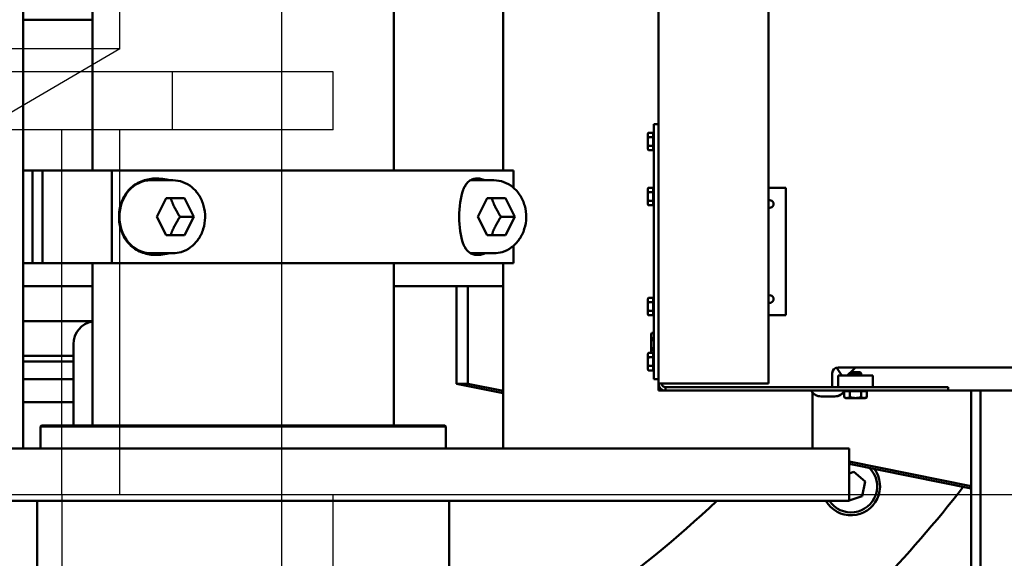
# Model space of a CAD drawing. Units: millimetres. Extents: x 0 to 88100, y 0 to 63400.
# Drawn here: x 31304 to 32154, y 29045 to 29510 of the extents above; entities that cross this region are included whole.
import ezdxf

# ---------------------------------------------------------------- set-up
doc = ezdxf.new("R2010")
doc.units = ezdxf.units.MM
doc.header["$LTSCALE"] = 100
for name, pattern in [('ACAD_ISO04W100', [30, 24, -3, 0, -3]), ('ISO10W100', [1, 0.5, -0.25, 0, -0.25]), ('PHANTOM', [2.5, 1.25, -0.25, 0.25, -0.25, 0.25, -0.25])]:
    doc.linetypes.add(name, pattern=pattern)
for name, color, linetype, lineweight in [('0-ARKUSZ-OPIS', 7, 'Continuous', 18), ('0-OSIE-A-HALA', 252, 'ACAD_ISO04W100', 18), ('AM_0', 7, 'Continuous', 50), ('AM_5', 3, 'Continuous', 25), ('K-Fundament-Widok', 1, 'Continuous', 25), ('Sichtbar (ISO)', 7, 'Continuous', 35)]:
    doc.layers.add(name, color=color, linetype=linetype, lineweight=lineweight)
for name, color, linetype in [('DRAW', 4, 'Continuous'), ('PAVIMENTO', 145, 'Continuous'), ('PHANTOM', 13, 'PHANTOM'), ('REX_7', 4, 'ISO10W100'), ('T18', 1, 'Continuous')]:
    doc.layers.add(name, color=color, linetype=linetype)
doc.styles.get("Standard").update_dxf_attribs({"font": 'isocp.shx'})
doc.dimstyles.new('AM_DIN$2', dxfattribs={"dimtxt": 3.5, "dimasz": 2.5, "dimexe": 1, "dimexo": 1, "dimgap": 0.6, "dimtad": 1, "dimdsep": 46, "dimtxsty": 'Standard', "dimcen": 0, "dimclrd": 256, "dimclre": 256, "dimclrt": 2, "dimadec": 0, "dimazin": 2, "dimtp": 0.1, "dimtm": 0.1, "dimtfac": 0.71, "dimtmove": 0, "dimatfit": 0, "dimfxl": 1, "dimlwd": -1, "dimlwe": -1, "dimarcsym": 0})

# ---------------------------------------------------------------- blocks, each defined once
blk = doc.blocks.new('GSM-S-150-300-So_Schwenkrahmen_01')
at = {"layer": 'AM_0'}
for p, q in [((46.5, 635), (46.5, -635)), ((595, -579), (595, 579)), ((690, 579), (690, -579)), ((106.5, -395), (106.5, 395)), ((366.5, -395), (366.5, 395)), ((461, -395), (461, 395)), ((106.5, -265), (46.5, -265)), ((591, -355), (591, -575)), ((591, -355), (595, -355)), ((585.7, -363.5), (586.28, -362.49)), ((585.7, -363.5), (585.7, -364.37)), ((585.7, -364.37), (585.7, -370)), ((590.4, -362.49), (586.28, -362.49)), ((590.4, -362.49), (590.4, -366.25)), ((590.4, -364.3), (591, -364.3)), ((585.7, -370), (585.7, -375.63)), ((590.4, -366.25), (586.28, -366.25)), ((590.4, -373.75), (586.28, -373.75)), ((590.4, -366.25), (590.4, -373.75)), ((590.4, -373.75), (590.4, -377.51)), ((585.7, -375.63), (585.7, -376.5)), ((585.7, -376.5), (586.28, -377.51)), ((590.4, -377.51), (586.28, -377.51)), ((590.4, -375.7), (591, -375.7)), ((46.5, -395), (54.63, -395)), ((54.63, -395), (63.29, -395)), ((54.63, -475), (54.63, -395)), ((123.29, -395), (63.29, -395)), ((63.29, -475), (63.29, -395)), ((123.29, -395), (129.24, -395)), ((123.29, -475), (123.29, -395)), ((189.94, -395), (129.24, -395)), ((189.94, -395), (235.21, -395)), ((235.21, -395), (295.92, -395)), ((377.08, -395), (295.92, -395)), ((377.08, -395), (414.36, -395)), ((414.36, -395), (426.49, -395)), ((463.76, -395), (426.49, -395)), ((463.76, -395), (469.71, -395)), ((469.71, -395), (469.71, -409.82)), ((175.84, -403.5), (156.94, -403.5)), ((452.96, -403.5), (434.06, -403.5)), ((585.7, -411), (586.28, -409.99)), ((585.7, -411), (585.7, -411.87)), ((585.7, -411.87), (585.7, -417.5)), ((590.4, -409.99), (586.28, -409.99)), ((590.4, -413.75), (586.28, -413.75)), ((590.4, -409.99), (590.4, -413.75)), ((590.4, -411.8), (591, -411.8)), ((590.4, -413.75), (590.4, -421.25)), ((690, -410), (705, -410)), ((705, -410), (705, -520)), ((161.94, -435), (169.94, -419)), ((169.94, -419), (185.94, -419)), ((185.94, -419), (193.94, -435)), ((439.06, -435), (447.06, -419)), ((447.06, -419), (463.06, -419)), ((463.06, -419), (471.06, -435)), ((585.7, -417.5), (585.7, -423.13)), ((585.7, -423.13), (585.7, -424)), ((585.7, -424), (586.28, -425.01)), ((590.4, -421.25), (586.28, -421.25)), ((590.4, -421.25), (590.4, -425.01)), ((590.4, -423.2), (591, -423.2)), ((590.4, -425.01), (586.28, -425.01)), ((169.94, -451), (161.94, -435)), ((181.94, -435), (193.94, -435)), ((193.94, -435), (185.94, -451)), ((447.06, -451), (439.06, -435)), ((459.06, -435), (471.06, -435)), ((471.06, -435), (463.06, -451)), ((185.94, -451), (169.94, -451)), ((463.06, -451), (447.06, -451)), ((175.84, -466.5), (156.94, -466.5)), ((452.96, -466.5), (434.06, -466.5)), ((469.71, -460.18), (469.71, -475)), ((54.63, -475), (46.5, -475)), ((63.29, -475), (54.63, -475)), ((63.29, -475), (123.29, -475)), ((106.5, -615), (106.5, -475)), ((129.24, -475), (123.29, -475)), ((129.24, -475), (189.94, -475)), ((235.21, -475), (189.94, -475)), ((295.92, -475), (235.21, -475)), ((295.92, -475), (377.08, -475)), ((366.5, -615), (366.5, -475)), ((414.36, -475), (377.08, -475)), ((426.49, -475), (414.36, -475)), ((426.49, -475), (463.76, -475)), ((461, -635), (461, -475)), ((469.71, -475), (463.76, -475)), ((46.5, -495), (106.5, -495)), ((387.93, -495), (366.5, -495)), ((461, -495), (387.93, -495)), ((420.53, -495), (420.53, -579.06)), ((430.53, -579.06), (430.53, -495)), ((585.7, -506), (586.28, -504.99)), ((585.7, -506), (585.7, -506.87)), ((585.7, -506.87), (585.7, -512.5)), ((590.4, -504.99), (586.28, -504.99)), ((590.4, -508.75), (586.28, -508.75)), ((590.4, -504.99), (590.4, -508.75)), ((590.4, -506.8), (591, -506.8)), ((590.4, -508.75), (590.4, -516.25)), ((585.7, -512.5), (585.7, -518.13)), ((585.7, -518.13), (585.7, -519)), ((590.4, -516.25), (586.28, -516.25)), ((590.4, -516.25), (590.4, -520.01)), ((590.4, -518.2), (591, -518.2)), ((46.5, -525), (106.5, -525)), ((585.7, -519), (586.28, -520.01)), ((590.4, -520.01), (586.28, -520.01)), ((705, -520), (690, -520)), ((588.6, -536.5), (589.36, -535.19)), ((591, -535.19), (589.36, -535.19)), ((588.6, -536.5), (588.6, -537.64)), ((588.6, -537.64), (588.6, -545)), ((591, -540.09), (589.36, -540.09)), ((90, -545), (90, -615)), ((588.6, -545), (588.6, -552.36)), ((588.6, -552.36), (588.6, -552.49)), ((591, -549.91), (589.36, -549.91)), ((46.5, -555), (90, -555)), ((46.5, -560), (90, -560)), ((585.7, -553.5), (586.28, -552.49)), ((585.7, -553.5), (585.7, -554.37)), ((585.7, -554.37), (585.7, -560)), ((585.7, -560), (585.7, -565.63)), ((590.4, -552.49), (586.28, -552.49)), ((590.4, -556.25), (586.28, -556.25)), ((590.4, -552.49), (590.4, -556.25)), ((590.4, -554.3), (591, -554.3)), ((590.4, -556.25), (590.4, -563.75)), ((585.7, -565.63), (585.7, -566.5)), ((585.7, -566.5), (586.28, -567.51)), ((590.4, -563.75), (586.28, -563.75)), ((590.4, -567.51), (586.28, -567.51)), ((590.4, -563.75), (590.4, -567.51)), ((590.4, -565.7), (591, -565.7)), ((748.63, -565.19), (753.14, -572)), ((930, -565), (750, -565)), ((760.92, -569), (760, -569.92)), ((760.92, -569), (769.08, -569)), ((765, -565), (761, -569)), ((769.08, -569), (770, -569.92)), ((53.24, -575), (46.5, -575)), ((53.24, -575), (90, -575)), ((591, -575), (595, -575)), ((745, -570), (745, -575)), ((745, -582), (745, -575)), ((780, -572), (750, -572)), ((750, -582), (750, -572)), ((760, -570), (758, -572)), ((770, -569.92), (760, -569.92)), ((760, -572), (760, -569.92)), ((770, -572), (770, -569.92)), ((780, -572), (780, -582)), ((420.53, -579.06), (430.53, -579.06)), ((461, -587.3), (420.53, -579.06)), ((430.53, -579.06), (461, -585.26)), ((595, -585), (595, -579)), ((601, -579), (595, -579)), ((595, -585), (601, -585)), ((601, -579), (690, -579)), ((742.74, -582), (601, -582)), ((601, -582), (601, -585)), ((601, -585), (742.74, -585)), ((742.74, -582), (792.04, -582)), ((792.04, -585), (742.74, -585)), ((755.19, -585.6), (760.09, -585.6)), ((755.19, -585.6), (755.19, -590.64)), ((757.3, -585.6), (757.3, -585)), ((760.09, -585.6), (769.91, -585.6)), ((760.09, -585.6), (760.09, -590.64)), ((769.91, -585.6), (769.91, -590.64)), ((769.91, -585.6), (774.81, -585.6)), ((772.7, -585.6), (772.7, -585)), ((774.81, -585.6), (774.81, -590.64)), ((845, -582), (792.04, -582)), ((792.04, -585), (845, -585)), ((845, -582), (845, -585)), ((845, -585), (2440, -585)), ((865, -595), (865, -585)), ((873, -585), (873, -595)), ((728, -635), (728, -586.58)), ((747.02, -590), (735.36, -590)), ((747.02, -590), (747.52, -590)), ((756.5, -591.4), (755.19, -590.64)), ((756.5, -591.4), (757.64, -591.4)), ((757.64, -591.4), (765, -591.4)), ((765, -591.4), (772.36, -591.4)), ((772.36, -591.4), (773.5, -591.4)), ((773.5, -591.4), (774.81, -590.64)), ((46.5, -595), (53.24, -595)), ((90, -595), (53.24, -595)), ((865, -595), (865, -1361)), ((873, -595), (873, -1361)), ((62.5, -615), (61.5, -616)), ((411.5, -616), (61.5, -616)), ((61.5, -616), (61.5, -635)), ((62.5, -615), (410.5, -615)), ((410.5, -615), (411.5, -616)), ((411.5, -616), (411.5, -635)), ((236.5, -635), (-163.5, -635)), ((236.5, -635), (385.55, -635)), ((706.29, -635), (385.55, -635)), ((706.29, -635), (759.5, -635)), ((759.5, -635), (759.5, -680)), ((759.5, -646.04), (865, -667.52)), ((865, -669.56), (759.5, -648.08)), ((759.5, -656.56), (763.72, -655.13)), ((763.72, -655.13), (773.27, -663.5)), ((773.27, -663.5), (770.79, -675.96)), ((770.79, -675.96), (759.5, -679.79)), ((-163.5, -680), (236.5, -680)), ((58.7, -1020), (58.7, -680)), ((385.55, -680), (236.5, -680)), ((385.55, -680), (706.29, -680)), ((414.3, -1020), (414.3, -680)), ((759.5, -680), (706.29, -680)), ((758.76, -680.05), (758.71, -680)), ((758.89, -680), (758.76, -680.05))]:
    blk.add_line(p, q, dxfattribs=at)
for centre, radius, start, end in [((691, -424), 3.32, 252.48908, 107.51092), ((691, -506), 3.32, 252.48908, 107.51092), ((110, -545), 20, 100.07866, 180), ((750, -570), 5, 90, 180), ((601, -579), 6, 180, 270), ((601, -579), 3, 180, 270), ((0, -700), 80, 54.34091, 54.46149), ((761.24, -667.59), 25, 209.76835, 37.1638), ((761.24, -667.59), 22.5, 213.48101, 45.04314), ((0, 0), 1087.5, 316.00907, 322.09301), ((0, 0), 937.5, 296.22645, 313.50342)]:
    blk.add_arc(centre, radius, start, end, dxfattribs=at)
for centre, major_axis, ratio, start_param, end_param in [((156.94, -435), (0, -31.5), 0.866025, 3.141593, 6.283185), ((156.94, -435), (0, 33), 0.866025, 5.98052, 6.211751), ((434.06, -435), (0, 31.5), 0.866025, 0, 0.048473), ((434.06, -435), (0, 33), 0.866025, 5.98052, 6.189736), ((435.06, -435), (0, 33), 0.366025, 0.789561, 2.352032), ((156.94, -435), (0, -33), 0.866025, 0.071434, 0.302665), ((434.06, -435), (0, -31.5), 0.866025, 6.234712, 6.283185), ((434.06, -435), (0, -33), 0.866025, 0.09345, 0.302665), ((747.02, -580.25), (0, -9.75), 0.986314, 0, 1.061939), ((747.02, -580.25), (0, -9.75), 0.986314, 0, 1.061939), ((747.52, -580.25), (0, -9.75), 0.986314, 0, 0.922717), ((747.52, -580.25), (0, -9.75), 0.986314, 0.989954, 1.061939)]:
    blk.add_ellipse(centre, major_axis=major_axis, ratio=ratio, start_param=start_param, end_param=end_param, dxfattribs=at)
for points, weights in [([(586.28, -362.49), (585.7, -363.5), (585.7, -364.37)], [1, 1.0379548493, 1]), ([(585.7, -364.37), (585.7, -365.24), (586.28, -366.25)], [1, 1.0379548493, 1]), ([(586.28, -366.25), (585.7, -368.26), (585.7, -370)], [1, 1.0379548493, 1]), ([(585.7, -370), (585.7, -371.74), (586.28, -373.75)], [1, 1.0379548493, 1]), ([(586.28, -373.75), (585.7, -374.76), (585.7, -375.63)], [1, 1.0379548493, 1]), ([(585.7, -375.63), (585.7, -376.5), (586.28, -377.51)], [1, 1.0379548493, 1]), ([(586.28, -409.99), (585.7, -411), (585.7, -411.87)], [1, 1.0379548493, 1]), ([(585.7, -411.87), (585.7, -412.74), (586.28, -413.75)], [1, 1.0379548493, 1]), ([(586.28, -413.75), (585.7, -415.76), (585.7, -417.5)], [1, 1.0379548493, 1]), ([(181.94, -435), (176.6, -427), (173.94, -419)], [1, 1.15470053838, 1]), ([(459.06, -435), (453.73, -427), (451.06, -419)], [1, 1.15470053838, 1]), ([(585.7, -417.5), (585.7, -419.24), (586.28, -421.25)], [1, 1.0379548493, 1]), ([(586.28, -421.25), (585.7, -422.26), (585.7, -423.13)], [1, 1.0379548493, 1]), ([(585.7, -423.13), (585.7, -424), (586.28, -425.01)], [1, 1.0379548493, 1]), ([(173.94, -451), (176.6, -443), (181.94, -435)], [1, 1.15470053838, 1]), ([(451.06, -451), (453.73, -443), (459.06, -435)], [1, 1.15470053838, 1]), ([(586.28, -504.99), (585.7, -506), (585.7, -506.87)], [1, 1.0379548493, 1]), ([(585.7, -506.87), (585.7, -507.74), (586.28, -508.75)], [1, 1.0379548493, 1]), ([(586.28, -508.75), (585.7, -510.76), (585.7, -512.5)], [1, 1.0379548493, 1]), ([(585.7, -512.5), (585.7, -514.24), (586.28, -516.25)], [1, 1.0379548493, 1]), ([(586.28, -516.25), (585.7, -517.26), (585.7, -518.13)], [1, 1.0379548493, 1]), ([(585.7, -518.13), (585.7, -519), (586.28, -520.01)], [1, 1.0379548493, 1]), ([(589.36, -535.19), (588.6, -536.5), (588.6, -537.64)], [1, 1.0379548493, 1]), ([(588.6, -537.64), (588.6, -538.78), (589.36, -540.09)], [1, 1.0379548493, 1]), ([(589.36, -540.09), (588.6, -542.72), (588.6, -545)], [1, 1.0379548493, 1]), ([(588.6, -545), (588.6, -547.28), (589.36, -549.91)], [1, 1.0379548493, 1]), ([(589.36, -549.91), (588.6, -551.22), (588.6, -552.36)], [1, 1.0379548493, 1]), ([(588.6, -552.36), (588.6, -552.43), (588.6, -552.49)], [1, 1.00214310968, 1.00404419922]), ([(586.28, -552.49), (585.7, -553.5), (585.7, -554.37)], [1, 1.0379548493, 1]), ([(585.7, -554.37), (585.7, -555.24), (586.28, -556.25)], [1, 1.0379548493, 1]), ([(586.28, -556.25), (585.7, -558.26), (585.7, -560)], [1, 1.0379548493, 1]), ([(585.7, -560), (585.7, -561.74), (586.28, -563.75)], [1, 1.0379548493, 1]), ([(586.28, -563.75), (585.7, -564.76), (585.7, -565.63)], [1, 1.0379548493, 1]), ([(585.7, -565.63), (585.7, -566.5), (586.28, -567.51)], [1, 1.0379548493, 1]), ([(755.19, -590.64), (756.5, -591.4), (757.64, -591.4)], [1, 1.0379548493, 1]), ([(757.64, -591.4), (758.78, -591.4), (760.09, -590.64)], [1, 1.0379548493, 1]), ([(760.09, -590.64), (762.72, -591.4), (765, -591.4)], [1, 1.0379548493, 1]), ([(765, -591.4), (767.28, -591.4), (769.91, -590.64)], [1, 1.0379548493, 1]), ([(769.91, -590.64), (771.22, -591.4), (772.36, -591.4)], [1, 1.0379548493, 1]), ([(772.36, -591.4), (773.5, -591.4), (774.81, -590.64)], [1, 1.0379548493, 1])]:
    blk.add_rational_spline(points, weights, degree=2, dxfattribs=at)
for points, knots in [([(172.72, -466.5), (172, -466.69), (171.28, -466.86), (168.26, -467.51), (165.94, -467.82), (161.36, -468.06), (159.11, -467.99), (155.06, -467.49), (153.11, -467.1), (149.3, -465.94), (147.44, -465.17), (143.92, -463.29), (142.26, -462.17), (139.25, -459.67), (137.9, -458.28), (135.57, -455.4), (134.5, -453.82), (132.65, -450.4), (131.85, -448.57), (130.59, -444.78), (130.12, -442.81), (129.5, -438.87), (129.36, -436.9), (129.36, -433.1), (129.5, -431.13), (130.12, -427.19), (130.59, -425.22), (131.85, -421.43), (132.65, -419.6), (134.5, -416.18), (135.57, -414.6), (137.9, -411.72), (139.25, -410.33), (142.26, -407.83), (143.92, -406.71), (147.44, -404.83), (149.3, -404.06), (153.11, -402.9), (155.06, -402.51), (159.11, -402.01), (161.36, -401.94), (165.94, -402.18), (168.26, -402.49), (171.28, -403.14), (172, -403.31), (172.72, -403.5)], [3.775972, 3.775972, 3.775972, 3.775972, 3.983493, 3.983493, 4.63939, 4.63939, 5.295288, 5.295288, 5.87823, 5.87823, 6.461171, 6.461171, 7.044112, 7.044112, 7.627053, 7.627053, 8.197357, 8.197357, 8.767662, 8.767662, 9.337967, 9.337967, 9.908272, 9.908272, 10.478577, 10.478577, 11.048881, 11.048881, 11.619186, 11.619186, 12.189491, 12.189491, 12.772432, 12.772432, 13.355373, 13.355373, 13.938314, 13.938314, 14.521255, 14.521255, 15.177153, 15.177153, 15.833051, 15.833051, 16.040571, 16.040571, 16.040571, 16.040571]), ([(175.84, -403.5), (178.75, -403.5), (181.67, -404.02), (187.22, -406.06), (189.86, -407.58), (194.6, -411.48), (196.7, -413.87), (200.17, -419.3), (201.51, -422.35), (203.3, -428.8), (203.73, -432.19), (203.62, -438.97), (203.08, -442.35), (201.07, -448.76), (199.6, -451.78), (195.88, -457.13), (193.64, -459.47), (188.63, -463.18), (185.88, -464.58), (180.66, -466.14), (178.25, -466.5), (175.84, -466.5)], [3.141593, 3.141593, 3.141593, 3.141593, 3.448882, 3.448882, 3.759631, 3.759631, 4.077867, 4.077867, 4.402665, 4.402665, 4.73097, 4.73097, 5.060204, 5.060204, 5.38825, 5.38825, 5.712368, 5.712368, 6.029432, 6.029432, 6.283185, 6.283185, 6.283185, 6.283185]), ([(426.49, -411.76), (426.56, -411.58), (426.63, -411.39), (427.22, -409.88), (427.82, -408.69), (429.15, -406.67), (429.93, -405.74), (431.71, -404.14), (432.72, -403.47), (434.94, -402.49), (436.16, -402.18), (438.72, -401.94), (440.07, -402.01), (442.64, -402.51), (443.94, -402.9), (445.29, -403.49), (445.3, -403.49), (445.32, -403.5)], [1.912572, 1.912572, 1.912572, 1.912572, 2.003772, 2.003772, 2.671697, 2.671697, 3.327595, 3.327595, 3.983493, 3.983493, 4.63939, 4.63939, 5.295288, 5.295288, 5.87823, 5.87823, 5.883947, 5.883947, 5.883947, 5.883947]), ([(452.96, -403.5), (455.88, -403.5), (458.8, -404.02), (464.35, -406.06), (466.98, -407.58), (471.73, -411.48), (473.83, -413.87), (477.3, -419.3), (478.64, -422.35), (480.43, -428.8), (480.86, -432.19), (480.75, -438.97), (480.21, -442.35), (478.19, -448.76), (476.73, -451.78), (473.01, -457.13), (470.77, -459.47), (465.76, -463.18), (463, -464.58), (457.78, -466.14), (455.37, -466.5), (452.96, -466.5)], [3.141593, 3.141593, 3.141593, 3.141593, 3.448882, 3.448882, 3.759631, 3.759631, 4.077867, 4.077867, 4.402665, 4.402665, 4.73097, 4.73097, 5.060204, 5.060204, 5.38825, 5.38825, 5.712368, 5.712368, 6.029432, 6.029432, 6.283185, 6.283185, 6.283185, 6.283185]), ([(445.32, -466.5), (445.3, -466.51), (445.29, -466.51), (443.94, -467.1), (442.64, -467.49), (440.07, -467.99), (438.72, -468.06), (436.16, -467.82), (434.94, -467.51), (432.72, -466.53), (431.71, -465.86), (429.93, -464.26), (429.15, -463.33), (427.82, -461.31), (427.22, -460.12), (426.63, -458.61), (426.56, -458.42), (426.49, -458.24)], [13.932597, 13.932597, 13.932597, 13.932597, 13.938314, 13.938314, 14.521255, 14.521255, 15.177153, 15.177153, 15.833051, 15.833051, 16.488949, 16.488949, 17.144847, 17.144847, 17.812771, 17.812771, 17.903971, 17.903971, 17.903971, 17.903971]), ([(726.91, -585), (727.16, -585.45), (727.45, -585.89), (728.41, -587.11), (729.18, -587.83), (730.91, -588.97), (731.86, -589.4), (733.67, -589.89), (734.52, -590), (735.36, -590)], [8.365396, 8.365396, 8.365396, 8.365396, 8.525718, 8.525718, 8.846431, 8.846431, 9.165254, 9.165254, 9.424778, 9.424778, 9.424778, 9.424778])]:
    blk.add_open_spline(points, degree=3, knots=knots, dxfattribs=at)
blk = doc.blocks.new('*D36')
at = {"layer": 'AM_5', "transparency": 16777216}
blk.add_arc((38710.19, 29774.69), 5441.81, 92.63243, 177.36757, dxfattribs=at)
for points in [[(38459.3, 35252.41), (38461.21, 35169.1), (38710.19, 35216.5)], [(33315.78, 30023.67), (33232.47, 30025.58), (33268.38, 29774.69)]]:
    blk.add_solid(points, dxfattribs=at)
at = {"layer": 'Defpoints', "color": 0, "transparency": 16777216}
for p in [(38710.19, 45203.85), (33997.45, 32495.59), (3530.19, 29774.69), (41395.65, 29774.69), (38710.19, 16873.8)]:
    blk.add_point(p, dxfattribs=at)
at = {"layer": 'AM_5', "color": 2, "transparency": 16777216, "insert": (35682.21, 34576.51), "char_height": 350, "attachment_point": 5, "rotation": 32.23511}
blk.add_mtext('90°', dxfattribs=at)
blk = doc.blocks.new('*D37')
at = {"layer": 'AM_5', "transparency": 16777216}
blk.add_arc((38710.19, 29774.69), 5441.81, 182.63243, 267.36757, dxfattribs=at)
for points in [[(33232.47, 29523.8), (33315.78, 29525.71), (33268.38, 29774.69)], [(38461.21, 24380.28), (38459.3, 24296.97), (38710.19, 24332.88)]]:
    blk.add_solid(points, dxfattribs=at)
at = {"layer": 'Defpoints', "color": 0, "transparency": 16777216}
for p in [(38710.19, 30074.69), (3530.19, 29774.69), (41395.65, 29774.69), (33997.45, 27053.78), (38710.19, 19694.69)]:
    blk.add_point(p, dxfattribs=at)
at = {"layer": 'AM_5', "color": 2, "transparency": 16777216, "insert": (36689.66, 24975.91), "char_height": 350, "attachment_point": 5, "rotation": 337.16646}
blk.add_mtext('90°', dxfattribs=at)
blk = doc.blocks.new('A$C0AF94CC2')
at = {"layer": 'T18'}
for p, q in [((6044.33, -310), (3100, -310)), ((5905.39, -360), (5905.39, -310)), ((6044.33, -360), (6044.33, -310)), ((6044.33, -360), (3100, -360)), ((5810, -675), (5810, -360)), ((5860, -675), (5860, -360)), ((9455, -675), (3100, -675)), ((5810, -675), (5810, -755)), ((6044.33, -755), (6044.33, -675))]:
    blk.add_line(p, q, dxfattribs=at)
blk = doc.blocks.new('A$C628C5EFB')
at = {"layer": 'DRAW'}
for q in [(111.5, 290), (-288.5, -290)]:
    blk.add_line((111.5, -290), q, dxfattribs=at)
at = {"layer": 'PHANTOM'}
blk.add_line((111.5, -290), (-214.48, -481.51), dxfattribs=at)
blk = doc.blocks.new('Presse')
at = {"layer": 'K-Fundament-Widok'}
blk.add_line((6000, -950), (6000, 950), dxfattribs=at)
blk.add_line((6000, -950), (6000, 950), dxfattribs=at)
at = {"layer": '0-ARKUSZ-OPIS', "lineweight": -2}
blk.add_blockref('A$C0AF94CC2', (0, 0), dxfattribs=at)
at = {"layer": 'DRAW', "lineweight": -2}
blk.add_blockref('A$C628C5EFB', (5748.5, 0), dxfattribs=at)
blk = doc.blocks.new('31343-P-00-9-ds-01')
at = {"layer": 'Sichtbar (ISO)'}
for p, q in [((46.5, 635), (46.5, -635)), ((595, -579), (595, 579)), ((690, 579), (690, -579)), ((106.5, -395), (106.5, 395)), ((366.5, -395), (366.5, 395)), ((461, -395), (461, 395)), ((106.5, -265), (46.5, -265)), ((591, -355), (591, -575)), ((591, -355), (595, -355)), ((585.7, -363.5), (586.28, -362.49)), ((585.7, -363.5), (585.7, -364.37)), ((585.7, -364.37), (585.7, -370)), ((590.4, -362.49), (586.28, -362.49)), ((590.4, -362.49), (590.4, -366.25)), ((590.4, -364.3), (591, -364.3)), ((585.7, -370), (585.7, -375.63)), ((590.4, -366.25), (586.28, -366.25)), ((590.4, -373.75), (586.28, -373.75)), ((590.4, -366.25), (590.4, -373.75)), ((590.4, -373.75), (590.4, -377.51)), ((585.7, -375.63), (585.7, -376.5)), ((585.7, -376.5), (586.28, -377.51)), ((590.4, -377.51), (586.28, -377.51)), ((590.4, -375.7), (591, -375.7)), ((46.5, -395), (54.63, -395)), ((54.63, -395), (63.29, -395)), ((54.63, -475), (54.63, -395)), ((123.29, -395), (63.29, -395)), ((63.29, -475), (63.29, -395)), ((123.29, -395), (129.24, -395)), ((123.29, -475), (123.29, -395)), ((189.94, -395), (129.24, -395)), ((189.94, -395), (235.21, -395)), ((235.21, -395), (295.92, -395)), ((377.08, -395), (295.92, -395)), ((377.08, -395), (414.36, -395)), ((414.36, -395), (426.49, -395)), ((463.76, -395), (426.49, -395)), ((463.76, -395), (469.71, -395)), ((469.71, -395), (469.71, -409.82)), ((175.84, -403.5), (156.94, -403.5)), ((452.96, -403.5), (434.06, -403.5)), ((585.7, -411), (586.28, -409.99)), ((585.7, -411), (585.7, -411.87)), ((585.7, -411.87), (585.7, -417.5)), ((590.4, -409.99), (586.28, -409.99)), ((590.4, -413.75), (586.28, -413.75)), ((590.4, -409.99), (590.4, -413.75)), ((590.4, -411.8), (591, -411.8)), ((590.4, -413.75), (590.4, -421.25)), ((690, -410), (705, -410)), ((705, -410), (705, -520)), ((161.94, -435), (169.94, -419)), ((169.94, -419), (185.94, -419)), ((185.94, -419), (193.94, -435)), ((439.06, -435), (447.06, -419)), ((447.06, -419), (463.06, -419)), ((463.06, -419), (471.06, -435)), ((585.7, -417.5), (585.7, -423.13)), ((585.7, -423.13), (585.7, -424)), ((585.7, -424), (586.28, -425.01)), ((590.4, -421.25), (586.28, -421.25)), ((590.4, -421.25), (590.4, -425.01)), ((590.4, -423.2), (591, -423.2)), ((590.4, -425.01), (586.28, -425.01)), ((169.94, -451), (161.94, -435)), ((181.94, -435), (193.94, -435)), ((193.94, -435), (185.94, -451)), ((447.06, -451), (439.06, -435)), ((459.06, -435), (471.06, -435)), ((471.06, -435), (463.06, -451)), ((185.94, -451), (169.94, -451)), ((463.06, -451), (447.06, -451)), ((175.84, -466.5), (156.94, -466.5)), ((452.96, -466.5), (434.06, -466.5)), ((469.71, -460.18), (469.71, -475)), ((54.63, -475), (46.5, -475)), ((63.29, -475), (54.63, -475)), ((63.29, -475), (123.29, -475)), ((106.5, -615), (106.5, -475)), ((129.24, -475), (123.29, -475)), ((129.24, -475), (189.94, -475)), ((235.21, -475), (189.94, -475)), ((295.92, -475), (235.21, -475)), ((295.92, -475), (377.08, -475)), ((366.5, -615), (366.5, -475)), ((414.36, -475), (377.08, -475)), ((426.49, -475), (414.36, -475)), ((426.49, -475), (463.76, -475)), ((461, -635), (461, -475)), ((469.71, -475), (463.76, -475)), ((46.5, -495), (106.5, -495)), ((387.93, -495), (366.5, -495)), ((461, -495), (387.93, -495)), ((420.53, -495), (420.53, -579.06)), ((430.53, -579.06), (430.53, -495)), ((585.7, -506), (586.28, -504.99)), ((585.7, -506), (585.7, -506.87)), ((585.7, -506.87), (585.7, -512.5)), ((590.4, -504.99), (586.28, -504.99)), ((590.4, -508.75), (586.28, -508.75)), ((590.4, -504.99), (590.4, -508.75)), ((590.4, -506.8), (591, -506.8)), ((590.4, -508.75), (590.4, -516.25)), ((585.7, -512.5), (585.7, -518.13)), ((585.7, -518.13), (585.7, -519)), ((590.4, -516.25), (586.28, -516.25)), ((590.4, -516.25), (590.4, -520.01)), ((590.4, -518.2), (591, -518.2)), ((46.5, -525), (106.5, -525)), ((585.7, -519), (586.28, -520.01)), ((590.4, -520.01), (586.28, -520.01)), ((705, -520), (690, -520)), ((588.6, -536.5), (589.36, -535.19)), ((591, -535.19), (589.36, -535.19)), ((588.6, -536.5), (588.6, -537.64)), ((588.6, -537.64), (588.6, -545)), ((591, -540.09), (589.36, -540.09)), ((90, -545), (90, -615)), ((588.6, -545), (588.6, -552.36)), ((588.6, -552.36), (588.6, -552.49)), ((591, -549.91), (589.36, -549.91)), ((46.5, -555), (90, -555)), ((46.5, -560), (90, -560)), ((585.7, -553.5), (586.28, -552.49)), ((585.7, -553.5), (585.7, -554.37)), ((585.7, -554.37), (585.7, -560)), ((585.7, -560), (585.7, -565.63)), ((590.4, -552.49), (586.28, -552.49)), ((590.4, -556.25), (586.28, -556.25)), ((590.4, -552.49), (590.4, -556.25)), ((590.4, -554.3), (591, -554.3)), ((590.4, -556.25), (590.4, -563.75)), ((585.7, -565.63), (585.7, -566.5)), ((585.7, -566.5), (586.28, -567.51)), ((590.4, -563.75), (586.28, -563.75)), ((590.4, -567.51), (586.28, -567.51)), ((590.4, -563.75), (590.4, -567.51)), ((590.4, -565.7), (591, -565.7)), ((748.63, -565.19), (753.14, -572)), ((930, -565), (750, -565)), ((760.92, -569), (760, -569.92)), ((760.92, -569), (769.08, -569)), ((765, -565), (761, -569)), ((769.08, -569), (770, -569.92)), ((53.24, -575), (46.5, -575)), ((53.24, -575), (90, -575)), ((591, -575), (595, -575)), ((745, -570), (745, -575)), ((745, -582), (745, -575)), ((780, -572), (750, -572)), ((750, -582), (750, -572)), ((760, -570), (758, -572)), ((770, -569.92), (760, -569.92)), ((760, -572), (760, -569.92)), ((770, -572), (770, -569.92)), ((780, -572), (780, -582)), ((420.53, -579.06), (430.53, -579.06)), ((461, -587.3), (420.53, -579.06)), ((430.53, -579.06), (461, -585.26)), ((595, -585), (595, -579)), ((601, -579), (595, -579)), ((595, -585), (601, -585)), ((601, -579), (690, -579)), ((742.74, -582), (601, -582)), ((601, -582), (601, -585)), ((601, -585), (742.74, -585)), ((742.74, -582), (792.04, -582)), ((792.04, -585), (742.74, -585)), ((755.19, -585.6), (760.09, -585.6)), ((755.19, -585.6), (755.19, -590.64)), ((757.3, -585.6), (757.3, -585)), ((760.09, -585.6), (769.91, -585.6)), ((760.09, -585.6), (760.09, -590.64)), ((769.91, -585.6), (769.91, -590.64)), ((769.91, -585.6), (774.81, -585.6)), ((772.7, -585.6), (772.7, -585)), ((774.81, -585.6), (774.81, -590.64)), ((845, -582), (792.04, -582)), ((792.04, -585), (845, -585)), ((845, -582), (845, -585)), ((845, -585), (2440, -585)), ((865, -595), (865, -585)), ((873, -585), (873, -595)), ((728, -635), (728, -586.58)), ((747.02, -590), (735.36, -590)), ((747.02, -590), (747.52, -590)), ((756.5, -591.4), (755.19, -590.64)), ((756.5, -591.4), (757.64, -591.4)), ((757.64, -591.4), (765, -591.4)), ((765, -591.4), (772.36, -591.4)), ((772.36, -591.4), (773.5, -591.4)), ((773.5, -591.4), (774.81, -590.64)), ((46.5, -595), (53.24, -595)), ((90, -595), (53.24, -595)), ((865, -595), (865, -1361)), ((873, -595), (873, -1361)), ((62.5, -615), (61.5, -616)), ((411.5, -616), (61.5, -616)), ((61.5, -616), (61.5, -635)), ((62.5, -615), (410.5, -615)), ((410.5, -615), (411.5, -616)), ((411.5, -616), (411.5, -635)), ((236.5, -635), (-163.5, -635)), ((236.5, -635), (385.55, -635)), ((706.29, -635), (385.55, -635)), ((706.29, -635), (759.5, -635)), ((759.5, -635), (759.5, -680)), ((759.5, -646.04), (865, -667.52)), ((865, -669.56), (759.5, -648.08)), ((759.5, -656.56), (763.72, -655.13)), ((763.72, -655.13), (773.27, -663.5)), ((773.27, -663.5), (770.79, -675.96)), ((770.79, -675.96), (759.5, -679.79)), ((-163.5, -680), (236.5, -680)), ((58.7, -1020), (58.7, -680)), ((385.55, -680), (236.5, -680)), ((385.55, -680), (706.29, -680)), ((414.3, -1020), (414.3, -680)), ((759.5, -680), (706.29, -680)), ((758.76, -680.05), (758.71, -680)), ((758.89, -680), (758.76, -680.05))]:
    blk.add_line(p, q, dxfattribs=at)
for centre, radius, start, end in [((691, -424), 3.32, 252.48908, 107.51092), ((691, -506), 3.32, 252.48908, 107.51092), ((110, -545), 20, 100.07866, 180), ((750, -570), 5, 90, 180), ((601, -579), 6, 180, 270), ((601, -579), 3, 180, 270), ((0, -700), 80, 54.34091, 54.46149), ((761.24, -667.59), 25, 209.76835, 37.1638), ((761.24, -667.59), 22.5, 213.48101, 45.04314), ((0, 0), 1087.5, 316.00907, 322.09301), ((0, 0), 937.5, 296.22645, 313.50342)]:
    blk.add_arc(centre, radius, start, end, dxfattribs=at)
for centre, major_axis, ratio, start_param, end_param in [((156.94, -435), (0, -31.5), 0.866025, 3.141593, 6.283185), ((156.94, -435), (0, 33), 0.866025, 5.98052, 6.211751), ((434.06, -435), (0, 31.5), 0.866025, 0, 0.048473), ((434.06, -435), (0, 33), 0.866025, 5.98052, 6.189736), ((435.06, -435), (0, 33), 0.366025, 0.789561, 2.352032), ((156.94, -435), (0, -33), 0.866025, 0.071434, 0.302665), ((434.06, -435), (0, -31.5), 0.866025, 6.234712, 6.283185), ((434.06, -435), (0, -33), 0.866025, 0.09345, 0.302665), ((747.02, -580.25), (0, -9.75), 0.986314, 0, 1.061939), ((747.02, -580.25), (0, -9.75), 0.986314, 0, 1.061939), ((747.52, -580.25), (0, -9.75), 0.986314, 0, 0.922717), ((747.52, -580.25), (0, -9.75), 0.986314, 0.989954, 1.061939)]:
    blk.add_ellipse(centre, major_axis=major_axis, ratio=ratio, start_param=start_param, end_param=end_param, dxfattribs=at)
for points, weights in [([(586.28, -362.49), (585.7, -363.5), (585.7, -364.37)], [1, 1.0379548493, 1]), ([(585.7, -364.37), (585.7, -365.24), (586.28, -366.25)], [1, 1.0379548493, 1]), ([(586.28, -366.25), (585.7, -368.26), (585.7, -370)], [1, 1.0379548493, 1]), ([(585.7, -370), (585.7, -371.74), (586.28, -373.75)], [1, 1.0379548493, 1]), ([(586.28, -373.75), (585.7, -374.76), (585.7, -375.63)], [1, 1.0379548493, 1]), ([(585.7, -375.63), (585.7, -376.5), (586.28, -377.51)], [1, 1.0379548493, 1]), ([(586.28, -409.99), (585.7, -411), (585.7, -411.87)], [1, 1.0379548493, 1]), ([(585.7, -411.87), (585.7, -412.74), (586.28, -413.75)], [1, 1.0379548493, 1]), ([(586.28, -413.75), (585.7, -415.76), (585.7, -417.5)], [1, 1.0379548493, 1]), ([(181.94, -435), (176.6, -427), (173.94, -419)], [1, 1.15470053838, 1]), ([(459.06, -435), (453.73, -427), (451.06, -419)], [1, 1.15470053838, 1]), ([(585.7, -417.5), (585.7, -419.24), (586.28, -421.25)], [1, 1.0379548493, 1]), ([(586.28, -421.25), (585.7, -422.26), (585.7, -423.13)], [1, 1.0379548493, 1]), ([(585.7, -423.13), (585.7, -424), (586.28, -425.01)], [1, 1.0379548493, 1]), ([(173.94, -451), (176.6, -443), (181.94, -435)], [1, 1.15470053838, 1]), ([(451.06, -451), (453.73, -443), (459.06, -435)], [1, 1.15470053838, 1]), ([(586.28, -504.99), (585.7, -506), (585.7, -506.87)], [1, 1.0379548493, 1]), ([(585.7, -506.87), (585.7, -507.74), (586.28, -508.75)], [1, 1.0379548493, 1]), ([(586.28, -508.75), (585.7, -510.76), (585.7, -512.5)], [1, 1.0379548493, 1]), ([(585.7, -512.5), (585.7, -514.24), (586.28, -516.25)], [1, 1.0379548493, 1]), ([(586.28, -516.25), (585.7, -517.26), (585.7, -518.13)], [1, 1.0379548493, 1]), ([(585.7, -518.13), (585.7, -519), (586.28, -520.01)], [1, 1.0379548493, 1]), ([(589.36, -535.19), (588.6, -536.5), (588.6, -537.64)], [1, 1.0379548493, 1]), ([(588.6, -537.64), (588.6, -538.78), (589.36, -540.09)], [1, 1.0379548493, 1]), ([(589.36, -540.09), (588.6, -542.72), (588.6, -545)], [1, 1.0379548493, 1]), ([(588.6, -545), (588.6, -547.28), (589.36, -549.91)], [1, 1.0379548493, 1]), ([(589.36, -549.91), (588.6, -551.22), (588.6, -552.36)], [1, 1.0379548493, 1]), ([(588.6, -552.36), (588.6, -552.43), (588.6, -552.49)], [1, 1.00214310968, 1.00404419922]), ([(586.28, -552.49), (585.7, -553.5), (585.7, -554.37)], [1, 1.0379548493, 1]), ([(585.7, -554.37), (585.7, -555.24), (586.28, -556.25)], [1, 1.0379548493, 1]), ([(586.28, -556.25), (585.7, -558.26), (585.7, -560)], [1, 1.0379548493, 1]), ([(585.7, -560), (585.7, -561.74), (586.28, -563.75)], [1, 1.0379548493, 1]), ([(586.28, -563.75), (585.7, -564.76), (585.7, -565.63)], [1, 1.0379548493, 1]), ([(585.7, -565.63), (585.7, -566.5), (586.28, -567.51)], [1, 1.0379548493, 1]), ([(755.19, -590.64), (756.5, -591.4), (757.64, -591.4)], [1, 1.0379548493, 1]), ([(757.64, -591.4), (758.78, -591.4), (760.09, -590.64)], [1, 1.0379548493, 1]), ([(760.09, -590.64), (762.72, -591.4), (765, -591.4)], [1, 1.0379548493, 1]), ([(765, -591.4), (767.28, -591.4), (769.91, -590.64)], [1, 1.0379548493, 1]), ([(769.91, -590.64), (771.22, -591.4), (772.36, -591.4)], [1, 1.0379548493, 1]), ([(772.36, -591.4), (773.5, -591.4), (774.81, -590.64)], [1, 1.0379548493, 1])]:
    blk.add_rational_spline(points, weights, degree=2, dxfattribs=at)
for points, knots in [([(172.72, -466.5), (172, -466.69), (171.28, -466.86), (168.26, -467.51), (165.94, -467.82), (161.36, -468.06), (159.11, -467.99), (155.06, -467.49), (153.11, -467.1), (149.3, -465.94), (147.44, -465.17), (143.92, -463.29), (142.26, -462.17), (139.25, -459.67), (137.9, -458.28), (135.57, -455.4), (134.5, -453.82), (132.65, -450.4), (131.85, -448.57), (130.59, -444.78), (130.12, -442.81), (129.5, -438.87), (129.36, -436.9), (129.36, -433.1), (129.5, -431.13), (130.12, -427.19), (130.59, -425.22), (131.85, -421.43), (132.65, -419.6), (134.5, -416.18), (135.57, -414.6), (137.9, -411.72), (139.25, -410.33), (142.26, -407.83), (143.92, -406.71), (147.44, -404.83), (149.3, -404.06), (153.11, -402.9), (155.06, -402.51), (159.11, -402.01), (161.36, -401.94), (165.94, -402.18), (168.26, -402.49), (171.28, -403.14), (172, -403.31), (172.72, -403.5)], [3.775972, 3.775972, 3.775972, 3.775972, 3.983493, 3.983493, 4.63939, 4.63939, 5.295288, 5.295288, 5.87823, 5.87823, 6.461171, 6.461171, 7.044112, 7.044112, 7.627053, 7.627053, 8.197357, 8.197357, 8.767662, 8.767662, 9.337967, 9.337967, 9.908272, 9.908272, 10.478577, 10.478577, 11.048881, 11.048881, 11.619186, 11.619186, 12.189491, 12.189491, 12.772432, 12.772432, 13.355373, 13.355373, 13.938314, 13.938314, 14.521255, 14.521255, 15.177153, 15.177153, 15.833051, 15.833051, 16.040571, 16.040571, 16.040571, 16.040571]), ([(175.84, -403.5), (178.75, -403.5), (181.67, -404.02), (187.22, -406.06), (189.86, -407.58), (194.6, -411.48), (196.7, -413.87), (200.17, -419.3), (201.51, -422.35), (203.3, -428.8), (203.73, -432.19), (203.62, -438.97), (203.08, -442.35), (201.07, -448.76), (199.6, -451.78), (195.88, -457.13), (193.64, -459.47), (188.63, -463.18), (185.88, -464.58), (180.66, -466.14), (178.25, -466.5), (175.84, -466.5)], [3.141593, 3.141593, 3.141593, 3.141593, 3.448882, 3.448882, 3.759631, 3.759631, 4.077867, 4.077867, 4.402665, 4.402665, 4.73097, 4.73097, 5.060204, 5.060204, 5.38825, 5.38825, 5.712368, 5.712368, 6.029432, 6.029432, 6.283185, 6.283185, 6.283185, 6.283185]), ([(426.49, -411.76), (426.56, -411.58), (426.63, -411.39), (427.22, -409.88), (427.82, -408.69), (429.15, -406.67), (429.93, -405.74), (431.71, -404.14), (432.72, -403.47), (434.94, -402.49), (436.16, -402.18), (438.72, -401.94), (440.07, -402.01), (442.64, -402.51), (443.94, -402.9), (445.29, -403.49), (445.3, -403.49), (445.32, -403.5)], [1.912572, 1.912572, 1.912572, 1.912572, 2.003772, 2.003772, 2.671697, 2.671697, 3.327595, 3.327595, 3.983493, 3.983493, 4.63939, 4.63939, 5.295288, 5.295288, 5.87823, 5.87823, 5.883947, 5.883947, 5.883947, 5.883947]), ([(452.96, -403.5), (455.88, -403.5), (458.8, -404.02), (464.35, -406.06), (466.98, -407.58), (471.73, -411.48), (473.83, -413.87), (477.3, -419.3), (478.64, -422.35), (480.43, -428.8), (480.86, -432.19), (480.75, -438.97), (480.21, -442.35), (478.19, -448.76), (476.73, -451.78), (473.01, -457.13), (470.77, -459.47), (465.76, -463.18), (463, -464.58), (457.78, -466.14), (455.37, -466.5), (452.96, -466.5)], [3.141593, 3.141593, 3.141593, 3.141593, 3.448882, 3.448882, 3.759631, 3.759631, 4.077867, 4.077867, 4.402665, 4.402665, 4.73097, 4.73097, 5.060204, 5.060204, 5.38825, 5.38825, 5.712368, 5.712368, 6.029432, 6.029432, 6.283185, 6.283185, 6.283185, 6.283185]), ([(445.32, -466.5), (445.3, -466.51), (445.29, -466.51), (443.94, -467.1), (442.64, -467.49), (440.07, -467.99), (438.72, -468.06), (436.16, -467.82), (434.94, -467.51), (432.72, -466.53), (431.71, -465.86), (429.93, -464.26), (429.15, -463.33), (427.82, -461.31), (427.22, -460.12), (426.63, -458.61), (426.56, -458.42), (426.49, -458.24)], [13.932597, 13.932597, 13.932597, 13.932597, 13.938314, 13.938314, 14.521255, 14.521255, 15.177153, 15.177153, 15.833051, 15.833051, 16.488949, 16.488949, 17.144847, 17.144847, 17.812771, 17.812771, 17.903971, 17.903971, 17.903971, 17.903971]), ([(726.91, -585), (727.16, -585.45), (727.45, -585.89), (728.41, -587.11), (729.18, -587.83), (730.91, -588.97), (731.86, -589.4), (733.67, -589.89), (734.52, -590), (735.36, -590)], [8.365396, 8.365396, 8.365396, 8.365396, 8.525718, 8.525718, 8.846431, 8.846431, 9.165254, 9.165254, 9.424778, 9.424778, 9.424778, 9.424778])]:
    blk.add_open_spline(points, degree=3, knots=knots, dxfattribs=at)

msp = doc.modelspace()

# ---------------------------------------------------------------- linework, layer by layer
at = {"layer": '0-OSIE-A-HALA'}
msp.add_line((31530.191, 23535.302), (31530.191, 37860.787), dxfattribs=at)

# ---------------------------------------------------------------- block references
msp.add_blockref('GSM-S-150-300-So_Schwenkrahmen_01', (31260.191, 29774.689))
at = {"layer": 'PAVIMENTO', "lineweight": -2}
msp.add_blockref('Presse', (25530.191, 29774.689), dxfattribs=at)
at = {"layer": 'REX_7'}
msp.add_blockref('31343-P-00-9-ds-01', (31260.191, 29774.689), dxfattribs=at)

# ---------------------------------------------------------------- dimensions: what is measured, and where the dimension line sits
at = {"layer": 'AM_5'}
for base, line2, picture, middle in [((33997.447, 32495.593), ((38710.191, 45203.847), (38710.191, 16873.805)), '*D36', (35807.559, 34377.732)), ((33997.447, 27053.784), ((38710.191, 30074.689), (38710.191, 19694.689)), '*D37', (36598.469, 24759.321))]:
    dim = msp.add_angular_dim_2l(base=base, line1=((41395.652, 29774.689), (3530.191, 29774.689)), line2=line2, dimstyle='AM_DIN$2', override={"dimscale": 100}, dxfattribs=at)
    dim.commit()
    dim.dimension.update_dxf_attribs({"geometry": picture, "text_midpoint": middle, "dimtype": 162})

doc.saveas('drawing.dxf')
